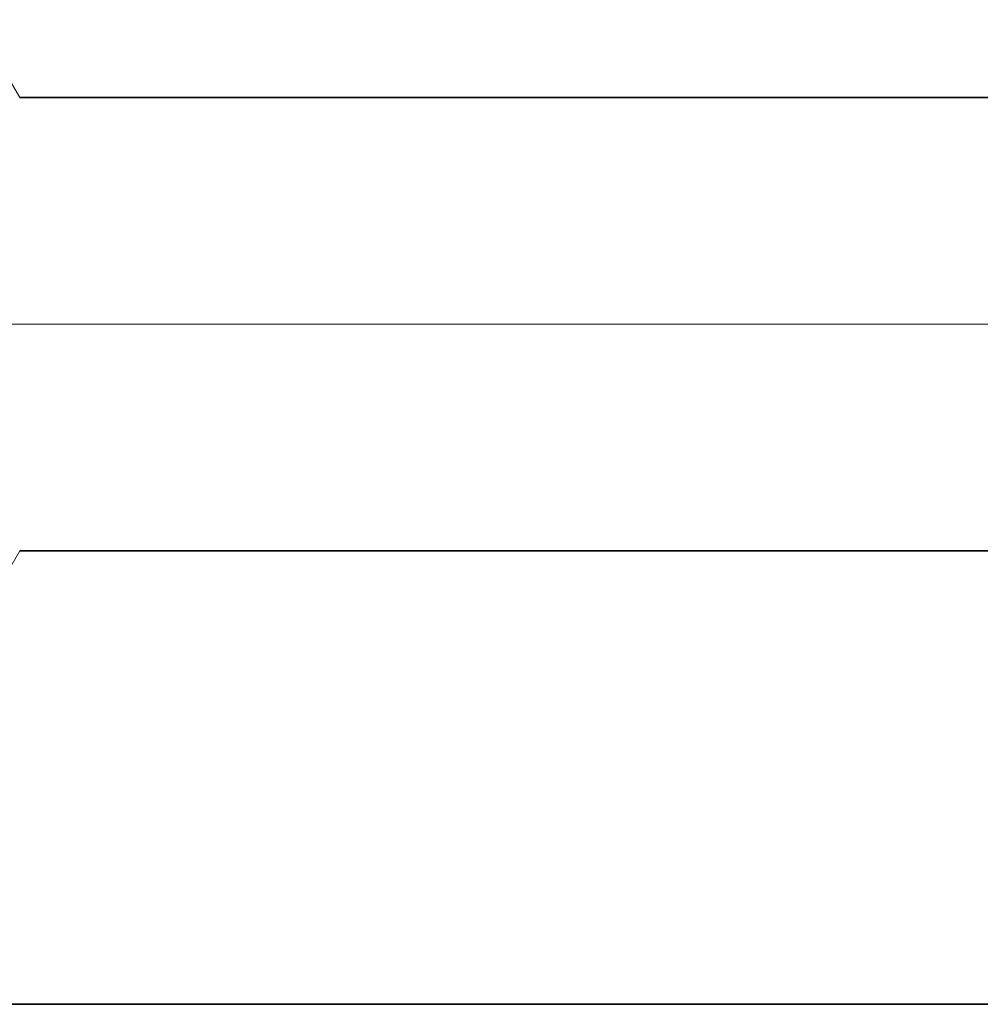
# Model space of a CAD drawing. Extents: x 0 to 10.8, y 0 to 8.2.
# Drawn here: x 1.3 to 1.4, y 1.6 to 1.7 of the extents above; entities that cross this region are included whole.
import ezdxf

# ---------------------------------------------------------------- set-up
doc = ezdxf.new("R2010")
doc.units = 0
doc.header["$MEASUREMENT"] = 0
doc.layers.get('0').update_dxf_attribs({"lineweight": 13})

# ---------------------------------------------------------------- blocks, each defined once
blk = doc.blocks.new('BLOCK23')
at = {"color": 7, "lineweight": 13, "ltscale": 0.03937}
blk.add_line((8.356773, 0.75), (-20.616936, 0.75), dxfattribs=at)
blk = doc.blocks.new('BLOCK28')
at = {"color": 7, "lineweight": 5, "ltscale": 0.002481}
blk.add_line((-15.125, 0.414065), (-15.075386, 0.5), dxfattribs=at)
at = {"color": 7, "lineweight": 5, "ltscale": 0.03937}
for p, q in [((-15.075386, 0.5), (-9.5, 0.5)), ((-11.7655, 0), (-16, 0))]:
    blk.add_line(p, q, dxfattribs=at)
blk = doc.blocks.new('BLOCK29')
at = {"color": 7, "lineweight": 5, "ltscale": 0.002481}
blk.add_line((-15.075386, 1), (-15.125, 1.085935), dxfattribs=at)
at = {"color": 7, "lineweight": 5, "ltscale": 0.03937}
blk.add_line((-9.5, 1), (-15.075386, 1), dxfattribs=at)

msp = doc.modelspace()

# ---------------------------------------------------------------- linework, layer by layer
at = {"color": 7, "lineweight": 35, "ltscale": 0.018829}
for p, q in [((1.304, 1.7216), (2.05717, 1.7216)), ((1.304, 1.65406), (2.05717, 1.65406))]:
    msp.add_line(p, q, dxfattribs=at)
at = {"color": 7, "lineweight": 35, "ltscale": 0.014301}
msp.add_line((1.17909, 1.58652), (1.75113, 1.58652), dxfattribs=at)

# ---------------------------------------------------------------- block references
at = {"lineweight": 0, "xscale": 0.135088, "yscale": 0.135088, "zscale": 0.135088}
for name in ['BLOCK29', 'BLOCK23', 'BLOCK28']:
    msp.add_blockref(name, (3.3405, 1.58652), dxfattribs=at)

doc.saveas('drawing.dxf')
